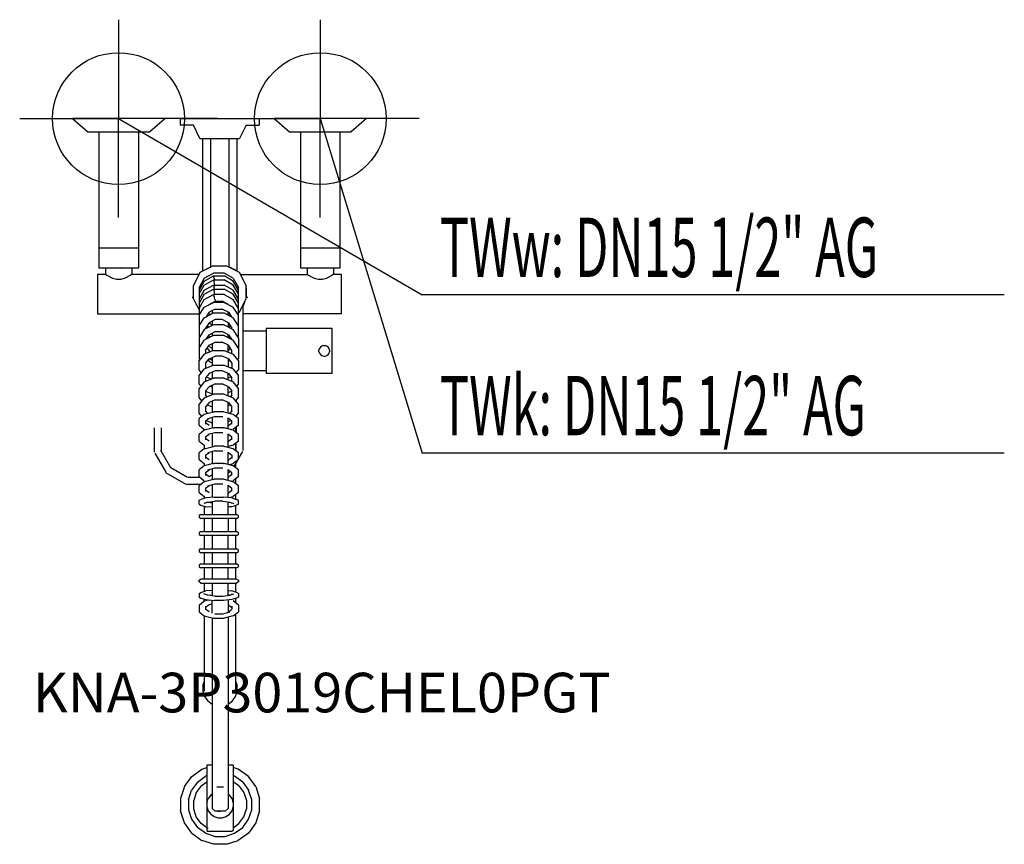
# Model space of a CAD drawing. Units: millimetres. Extents: x 0 to 747, y 0 to 625.
import ezdxf

# ---------------------------------------------------------------- set-up
doc = ezdxf.new("R2010")
doc.units = ezdxf.units.MM
doc.header["$MEASUREMENT"] = 0
doc.linetypes.add('AUSGEZOGEN', pattern=[0, 0])
doc.layers.get('0').update_dxf_attribs({"color": 1, "linetype": 'AUSGEZOGEN', "true_color": 0xff0000})
doc.layers.add('200', color=7, linetype='AUSGEZOGEN')
for name, color, linetype, true_color in [('410', 4, 'AUSGEZOGEN', 0x00ffff), ('550', 2, 'AUSGEZOGEN', 0xffff00), ('WARMWASSER', 4, 'AUSGEZOGEN', 0x00ffff)]:
    doc.layers.add(name, color=color, linetype=linetype, true_color=true_color)
doc.styles.get("Standard").update_dxf_attribs({"font": 'TXT.SHX'})

# ---------------------------------------------------------------- blocks, each defined once
blk = doc.blocks.new('GER_BLOCK_00001')
at = {"layer": '200', "linetype": 'AUSGEZOGEN'}
for p, q in [((40, 550), (51.67, 540)), ((110, 550), (40, 550)), ((98.33, 540), (110, 550)), ((121.7, 550), (121.7, 545)), ((121.7, 550), (181.7, 550)), ((181.7, 550), (181.7, 545)), ((193, 550), (204.67, 540)), ((263, 550), (193, 550)), ((263, 550), (251.33, 540)), ((51.67, 540), (98.33, 540)), ((60, 540), (60, 437)), ((90, 540), (90, 437)), ((131.7, 545), (121.7, 545)), ((136.7, 535), (131.7, 545)), ((171.7, 545), (166.7, 535)), ((171.7, 545), (181.7, 545)), ((204.67, 540), (251.33, 540)), ((213, 540), (213, 437)), ((243, 437), (243, 540)), ((136.7, 535), (166.7, 535)), ((138.7, 535), (138.7, 434.5)), ((144.7, 535), (144.7, 437.5)), ((158.7, 535), (158.7, 437.5)), ((164.7, 535), (164.7, 434.5)), ((60, 452), (90, 452)), ((213, 452), (243, 452)), ((60, 437), (90, 437)), ((65, 437), (65, 432)), ((76.59, 436.67), (79.59, 437)), ((85, 437), (85, 432)), ((136.7, 433.5), (131.7, 423.5)), ((146.7, 438.5), (136.7, 433.5)), ((140.8, 435.6), (141.7, 436)), ((143.8, 437.1), (144.7, 437.5)), ((146.7, 438.5), (156.7, 438.5)), ((166.7, 433.5), (156.7, 438.5)), ((159.6, 437.1), (158.7, 437.5)), ((160.9, 436.4), (159.6, 437.1)), ((162.6, 435.6), (160.9, 436.4)), ((163.9, 434.9), (162.6, 435.6)), ((164.7, 434.5), (163.9, 434.9)), ((171.7, 423.5), (166.7, 433.5)), ((213, 437), (243, 437)), ((218, 437), (218, 432)), ((229.59, 436.67), (232.59, 437)), ((238, 437), (238, 432)), ((59, 432), (59, 402)), ((65.26, 432), (59, 432)), ((65.26, 432), (65.97, 431.28)), ((65.97, 431.28), (67.64, 430.54)), ((67.64, 430.54), (67.84, 430.34)), ((67.84, 430.34), (70.41, 428.98)), ((70.41, 428.98), (73.41, 428.28)), ((73.41, 428.28), (76.59, 428.28)), ((76.59, 428.28), (79.59, 428.98)), ((79.59, 428.98), (82.16, 430.34)), ((82.16, 430.34), (82.36, 430.54)), ((82.36, 430.54), (84.03, 431.28)), ((84.74, 432), (84.03, 431.28)), ((135.95, 432), (84.74, 432)), ((140.02, 428.98), (136, 422.02)), ((140.02, 426.91), (136, 420.11)), ((140.02, 428.98), (146.98, 433)), ((140.02, 426.91), (146.98, 430.84)), ((140.02, 423.91), (146.98, 427.84)), ((155.02, 433), (146.98, 433)), ((146.98, 430.84), (155.02, 430.84)), ((146.98, 430.84), (146.98, 430.77)), ((147.37, 429.19), (146.98, 430.77)), ((146.98, 427.84), (155.02, 427.84)), ((146.98, 427.84), (146.98, 427.77)), ((146.98, 427.77), (147.37, 426.19)), ((147.37, 429.19), (147.74, 427.84)), ((147.93, 424.15), (147.37, 426.19)), ((161.98, 428.98), (155.02, 433)), ((161.98, 426.91), (155.02, 430.84)), ((161.98, 423.91), (155.02, 427.84)), ((161.98, 428.98), (166, 422.02)), ((166, 420.11), (161.98, 426.91)), ((167.45, 432), (218.26, 432)), ((170.06, 427.18), (169.42, 428.06)), ((170.43, 426.04), (170.06, 427.18)), ((170.43, 426.05), (170.06, 427.18)), ((218.26, 432), (218.97, 431.28)), ((218.97, 431.28), (220.64, 430.54)), ((220.64, 430.54), (220.84, 430.34)), ((220.84, 430.34), (223.41, 428.98)), ((223.41, 428.98), (226.41, 428.28)), ((226.41, 428.28), (229.59, 428.28)), ((229.59, 428.28), (232.59, 428.98)), ((232.59, 428.98), (235.16, 430.34)), ((235.16, 430.34), (235.36, 430.54)), ((235.36, 430.54), (237.03, 431.28)), ((237.74, 432), (237.03, 431.28)), ((244, 432), (237.74, 432)), ((244, 402), (244, 432)), ((131.7, 413.5), (131.7, 423.5)), ((136, 417.11), (140.02, 423.91)), ((136, 422.02), (136, 385.22)), ((140.02, 419.91), (136, 413.11)), ((140.02, 419.91), (146.98, 423.84)), ((140.02, 416.91), (146.98, 420.84)), ((146.98, 423.84), (155.02, 423.84)), ((146.98, 423.84), (146.98, 423.77)), ((146.98, 423.77), (147.37, 422.19)), ((146.98, 420.84), (155.02, 420.84)), ((146.98, 420.84), (146.98, 420.77)), ((146.98, 420.77), (147.37, 419.19)), ((147.74, 420.84), (147.37, 422.19)), ((147.93, 417.15), (147.37, 419.19)), ((147.93, 424.15), (148.01, 423.84)), ((161.98, 419.91), (155.02, 423.84)), ((161.98, 416.91), (155.02, 420.84)), ((166, 417.11), (161.98, 423.91)), ((166, 413.11), (161.98, 419.91)), ((166, 385.22), (166, 422.02)), ((171.7, 413.5), (171.7, 423.5)), ((172, 421.18), (171.7, 422.11)), ((172, 414.82), (172, 421.18)), ((130.74, 414.62), (131.7, 414.62)), ((131.7, 413.5), (136, 404.9)), ((140.02, 416.91), (136, 410.11)), ((136, 406.11), (140.02, 412.91)), ((140.02, 412.91), (146.98, 416.84)), ((143.68, 409.06), (148.32, 411.69)), ((155.02, 416.84), (146.98, 416.84)), ((146.98, 416.84), (146.98, 416.77)), ((146.98, 416.77), (147.37, 415.19)), ((147.93, 413.15), (147.37, 415.19)), ((147.93, 417.15), (148.01, 416.84)), ((147.93, 413.15), (148.32, 411.69)), ((148.32, 411.69), (153.68, 411.69)), ((158.32, 409.06), (153.68, 411.69)), ((155.02, 416.84), (161.98, 412.91)), ((166, 410.11), (161.98, 416.91)), ((166, 406.11), (161.98, 412.91)), ((166.7, 403.5), (171.7, 413.5)), ((170.06, 408.82), (171.34, 412.78)), ((171.7, 413.89), (172, 414.82)), ((171.94, 414.62), (173, 414.62)), ((133.76, 409.39), (133.94, 408.82)), ((133.94, 408.82), (134.26, 408.38)), ((136, 400.98), (140.02, 407.12)), ((140.02, 407.12), (146.98, 410.71)), ((143.68, 403.25), (141.47, 399.87)), ((143.68, 409.06), (143.64, 408.99)), ((143.68, 409.01), (143.67, 409.04)), ((148.32, 405.68), (143.68, 403.25)), ((145.21, 409.8), (145.1, 409.86)), ((146, 410.38), (146, 410.2)), ((146, 404.46), (146, 402.2)), ((155.02, 410.71), (146.98, 410.71)), ((148.32, 405.68), (153.68, 405.68)), ((158.32, 403.25), (153.68, 405.68)), ((155.02, 410.71), (161.98, 407.12)), ((158, 409.24), (158, 409.17)), ((158, 401.17), (158, 403.42)), ((158.32, 409.06), (158.36, 408.99)), ((158.32, 409.01), (158.33, 409.04)), ((158.32, 403.25), (160.53, 399.87)), ((166, 400.98), (161.98, 407.12)), ((166, 403.15), (166.7, 403.5)), ((169.2, 407.64), (170.06, 408.82)), ((169.2, 408.1), (169.2, 298.4)), ((59, 402), (136, 402)), ((136, 392.98), (140.02, 399.12)), ((140.02, 399.12), (146.98, 402.71)), ((142.77, 400.54), (142.36, 401.24)), ((143.29, 402.66), (143.68, 402.01)), ((143.68, 402.01), (144.6, 401.48)), ((148.32, 397.68), (143.68, 395.25)), ((146, 396.47), (146, 393.2)), ((146.98, 402.71), (155.02, 402.71)), ((153.68, 397.68), (148.32, 397.68)), ((158.32, 395.25), (153.68, 397.68)), ((155.02, 402.71), (161.98, 399.12)), ((158, 401.83), (158.32, 402.01)), ((158.32, 402.01), (158.71, 402.66)), ((159.23, 400.54), (159.64, 401.24)), ((166, 392.98), (161.98, 399.12)), ((244, 402), (169.2, 402)), ((136, 393.22), (136.08, 393.1)), ((140.02, 390.12), (136, 383.98)), ((146.98, 393.71), (140.02, 390.12)), ((143.68, 395.25), (141, 391.15)), ((141, 391.15), (141, 390.63)), ((142.27, 393.09), (143.15, 391.73)), ((143.61, 395.14), (143.68, 395.01)), ((143.68, 395.01), (146, 393.69)), ((143.68, 386.25), (148.32, 388.68)), ((155.02, 393.71), (146.98, 393.71)), ((148.32, 388.68), (153.68, 388.68)), ((158.32, 386.25), (153.68, 388.68)), ((155.02, 393.71), (161.98, 390.12)), ((158, 395.42), (158, 392.17)), ((158, 394.83), (158.32, 395.01)), ((158.32, 395.25), (161, 391.15)), ((158.32, 395.01), (158.39, 395.14)), ((158.85, 391.73), (159.73, 393.09)), ((161, 390.63), (161, 391.15)), ((166, 383.98), (161.98, 390.12)), ((165.92, 393.1), (166, 393.22)), ((187, 389), (169.2, 389)), ((237, 391), (187, 391)), ((187, 391), (187, 357)), ((237, 357), (237, 391)), ((136, 385.22), (136.41, 384.6)), ((136, 383.98), (136, 368.22)), ((136, 375.98), (140.02, 382.12)), ((146.98, 385.71), (140.02, 382.12)), ((141.47, 382.87), (143.68, 386.25)), ((142.59, 384.59), (143.15, 383.73)), ((143.15, 385.44), (144.79, 384.58)), ((146, 387.46), (146, 385.2)), ((155.02, 385.71), (146.98, 385.71)), ((155.02, 385.71), (161.98, 382.12)), ((158, 384.17), (158, 386.42)), ((158, 384.99), (158.85, 385.44)), ((158.32, 386.25), (160.53, 382.87)), ((158.85, 383.73), (159.41, 384.59)), ((166, 375.98), (161.98, 382.12)), ((165.59, 384.6), (166, 385.22)), ((166, 383.98), (166, 368.22)), ((136, 376.22), (136.08, 376.1)), ((146.98, 374.2), (140.02, 371.44)), ((141, 374.15), (143.68, 378.25)), ((141, 374.15), (141, 371.83)), ((142.27, 376.09), (143.68, 373.92)), ((143.15, 377.44), (146, 375.95)), ((143.68, 378.25), (148.32, 380.68)), ((143.68, 373.92), (144.8, 373.34)), ((146, 379.46), (146, 373.81)), ((146.98, 374.2), (155.02, 374.2)), ((148.32, 380.68), (153.68, 380.68)), ((158.32, 378.25), (153.68, 380.68)), ((155.02, 374.2), (161.98, 371.44)), ((158, 373.02), (158, 378.42)), ((158, 376.99), (158.85, 377.44)), ((158.32, 373.92), (158, 373.75)), ((161, 374.15), (158.32, 378.25)), ((158.32, 373.92), (159.73, 376.09)), ((161, 371.83), (161, 374.15)), ((165.92, 376.1), (166, 376.22)), ((227.39, 375.84), (227, 374.64)), ((227, 373.36), (227, 374.64)), ((228.14, 376.86), (227.39, 375.84)), ((229.16, 377.61), (228.14, 376.86)), ((230.36, 378), (229.16, 377.61)), ((230.36, 378), (231.64, 378)), ((232.84, 377.61), (231.64, 378)), ((233.86, 376.86), (232.84, 377.61)), ((234.61, 375.84), (233.86, 376.86)), ((235, 374.64), (234.61, 375.84)), ((235, 374.64), (235, 373.36)), ((140.02, 371.44), (136, 366.58)), ((136, 368.22), (136.6, 367.3)), ((136, 359.71), (136, 366.58)), ((141, 364.65), (143.68, 367.84)), ((142.98, 367), (143.68, 365.92)), ((143.68, 367.84), (148.32, 369.89)), ((146, 364.71), (143.68, 365.92)), ((144.01, 367.99), (146, 366.95)), ((146, 368.87), (146, 362.81)), ((153.68, 369.89), (148.32, 369.89)), ((158.32, 367.84), (153.68, 369.89)), ((158, 367.98), (158, 362.02)), ((158, 365.75), (158.32, 365.92)), ((158.32, 367.84), (161, 364.65)), ((158.32, 365.92), (159.02, 367)), ((166, 366.58), (161.98, 371.44)), ((165.4, 367.3), (166, 368.22)), ((166, 366.58), (166, 359.71)), ((227, 373.36), (227.39, 372.16)), ((227.39, 372.16), (228.14, 371.14)), ((228.14, 371.14), (229.16, 370.39)), ((229.16, 370.39), (230.36, 370)), ((230.36, 370), (231.64, 370)), ((231.64, 370), (232.84, 370.39)), ((232.84, 370.39), (233.86, 371.14)), ((233.86, 371.14), (234.61, 372.16)), ((234.61, 372.16), (235, 373.36)), ((140.02, 360.44), (136, 355.58)), ((137.71, 357.65), (136, 359.71)), ((140.02, 360.44), (146.98, 363.2)), ((141, 364.65), (141, 360.83)), ((141.51, 361.03), (141, 361.63)), ((141.11, 361.5), (141.8, 361.14)), ((148.32, 358.89), (143.68, 356.84)), ((146.98, 363.2), (155.02, 363.2)), ((153.68, 358.89), (148.32, 358.89)), ((158.32, 356.84), (153.68, 358.89)), ((155.02, 363.2), (161.98, 360.44)), ((160.89, 361.5), (160.2, 361.14)), ((161, 361.63), (160.49, 361.03)), ((161, 364.65), (161, 360.83)), ((166, 355.58), (161.98, 360.44)), ((164.29, 357.65), (166, 359.71)), ((169.2, 359), (187, 359)), ((136, 348.71), (136, 355.58)), ((140.02, 350.44), (146.98, 353.2)), ((143.68, 356.84), (141, 353.65)), ((141, 353.65), (141, 350.83)), ((141.51, 354.26), (145.54, 352.63)), ((146, 357.44), (145.52, 357.65)), ((146, 357.87), (146, 352.81)), ((155.02, 353.2), (146.98, 353.2)), ((155.02, 353.2), (161.98, 350.44)), ((158, 352.02), (158, 356.98)), ((160.49, 354.26), (158, 353.25)), ((158.32, 356.84), (161, 353.65)), ((161, 350.83), (161, 353.65)), ((166, 348.71), (166, 355.58)), ((187, 357), (237, 357)), ((140.02, 350.44), (136, 345.58)), ((136, 348.71), (137.3, 347.15)), ((136, 338.71), (136, 345.58)), ((143.68, 346.84), (141, 343.65)), ((141, 343.65), (141, 339.81)), ((148.32, 348.89), (143.68, 346.84)), ((146, 346.44), (144.39, 347.15)), ((146, 347.86), (146, 340.81)), ((148.32, 348.89), (153.68, 348.89)), ((158.32, 346.84), (153.68, 348.89)), ((158, 340.02), (158, 346.98)), ((158.32, 346.84), (161, 343.65)), ((161, 339.81), (161, 343.65)), ((166, 345.58), (161.98, 350.44)), ((164.7, 347.15), (166, 348.71)), ((166, 338.71), (166, 345.58)), ((138.12, 336.15), (136, 338.71)), ((140.02, 338.44), (136, 333.58)), ((140.02, 338.44), (146.98, 341.2)), ((141, 343.46), (146, 341.45)), ((142.14, 339.28), (141, 340.63)), ((148.32, 336.89), (143.68, 334.84)), ((155.02, 341.2), (146.98, 341.2)), ((148.32, 336.89), (153.68, 336.89)), ((158.32, 334.84), (153.68, 336.89)), ((155.02, 341.2), (161.98, 338.44)), ((161, 343.46), (158, 342.25)), ((161, 340.63), (159.86, 339.28)), ((166, 333.58), (161.98, 338.44)), ((163.88, 336.15), (166, 338.71)), ((164, 336.3), (164, 336)), ((164.2, 336.54), (164.2, 335.76)), ((136, 326.71), (136, 333.58)), ((143.68, 334.84), (141, 331.65)), ((141, 331.65), (141, 327.81)), ((142.77, 326.54), (141, 328.63)), ((142.14, 333), (146, 331.45)), ((146, 335.87), (146, 327.37)), ((158, 326.85), (158, 334.98)), ((159.86, 333), (158, 332.25)), ((158.32, 334.84), (161, 331.65)), ((161, 328.63), (159.23, 326.54)), ((161, 327.81), (161, 331.65)), ((166, 326.71), (166, 333.58)), ((138.02, 324.28), (136, 326.71)), ((140.02, 325.83), (136, 322.71)), ((136, 317.66), (136, 322.71)), ((146.98, 327.62), (140.02, 325.83)), ((141, 320.9), (143.68, 322.91)), ((141.49, 321.27), (146, 319.45)), ((142.61, 322.74), (147.93, 324.24)), ((142.61, 322.74), (143.68, 322.91)), ((146, 323.7), (146, 315.37)), ((146.98, 327.62), (147.37, 327.74)), ((154.63, 327.74), (147.37, 327.74)), ((147.93, 324.24), (154.07, 324.24)), ((155.02, 327.62), (154.63, 327.74)), ((161.98, 325.83), (155.02, 327.62)), ((158, 314.85), (158, 323.13)), ((160.51, 321.27), (158, 320.25)), ((158.32, 322.91), (161, 320.9)), ((166, 322.71), (161.98, 325.83)), ((163.98, 324.28), (166, 326.71)), ((164, 324.26), (164, 324.3)), ((164.2, 324.54), (164.2, 324.11)), ((166, 317.66), (166, 322.71)), ((102.2, 297.16), (102.2, 315.7)), ((107.2, 315.7), (107.2, 297.6)), ((136, 317.66), (140.02, 314.51)), ((140.02, 313.83), (136, 310.71)), ((140, 314.53), (140, 313.81)), ((146.98, 315.62), (140.02, 313.83)), ((141, 320.9), (141, 318.44)), ((143.68, 317.49), (141, 319.47)), ((146.98, 315.62), (147.37, 315.74)), ((154.63, 315.74), (147.37, 315.74)), ((154.63, 315.74), (155.02, 315.62)), ((161.98, 313.83), (155.02, 315.62)), ((158, 317.39), (158.32, 317.49)), ((158.32, 317.49), (161, 319.47)), ((160.91, 314.19), (160.74, 314.15)), ((160.91, 314.19), (161.98, 314.51)), ((161, 318.44), (161, 320.9)), ((166, 317.66), (161.98, 314.51)), ((166, 310.71), (161.98, 313.83)), ((164, 312.26), (164, 316.09)), ((164.2, 316.25), (164.2, 312.11)), ((136, 305.66), (136, 310.71)), ((141, 308.9), (143.68, 310.91)), ((141, 308.9), (141, 306.44)), ((143.68, 305.49), (141, 307.47)), ((142.61, 310.74), (147.93, 312.24)), ((142.61, 310.74), (143.68, 310.91)), ((146, 311.7), (146, 301.37)), ((147.93, 312.24), (154.07, 312.24)), ((158, 300.85), (158, 311.13)), ((158.32, 310.91), (161, 308.9)), ((158.32, 305.49), (161, 307.47)), ((161, 306.44), (161, 308.9)), ((166, 305.66), (166, 310.71)), ((136, 305.66), (140.02, 302.51)), ((140.02, 299.83), (136, 296.71)), ((140, 302.53), (140, 299.81)), ((140.02, 299.83), (146.98, 301.62)), ((146.98, 301.62), (147.37, 301.74)), ((154.63, 301.74), (147.37, 301.74)), ((154.63, 301.74), (155.02, 301.62)), ((161.98, 299.83), (155.02, 301.62)), ((158, 305.39), (158.32, 305.49)), ((160.91, 302.19), (158, 301.52)), ((160.91, 302.19), (161.98, 302.51)), ((166, 305.66), (161.98, 302.51)), ((166, 296.71), (161.98, 299.83)), ((164.2, 299.1), (163.81, 298.41)), ((164, 298.75), (164, 304.09)), ((164.2, 299.7), (164.2, 304.25)), ((102.39, 296.43), (110.75, 282.05)), ((114.6, 285.3), (107, 298.5)), ((136, 291.66), (136, 296.71)), ((136, 291.66), (140.02, 288.51)), ((141, 294.9), (143.68, 296.91)), ((141, 294.9), (141, 292.44)), ((143.68, 291.49), (141, 293.47)), ((147.93, 298.24), (142.61, 296.74)), ((142.61, 296.74), (143.68, 296.91)), ((146, 297.7), (146, 288.37)), ((147.93, 298.24), (154.07, 298.24)), ((158, 287.85), (158, 297.13)), ((158.32, 291.49), (158, 291.39)), ((158.32, 296.91), (161, 294.9)), ((158.32, 291.49), (161, 293.47)), ((160.96, 293.44), (161, 293.51)), ((161, 294.9), (161, 292.44)), ((166, 291.66), (161.98, 288.51)), ((166, 292.2), (169.2, 297.7)), ((166, 291.66), (166, 296.71)), ((127.3, 278), (114.58, 285.28)), ((140.02, 286.83), (136, 283.71)), ((140, 288.53), (140, 286.81)), ((146.98, 288.62), (140.02, 286.83)), ((141, 281.9), (143.68, 283.91)), ((142.61, 283.74), (147.93, 285.24)), ((142.61, 283.74), (143.68, 283.91)), ((146, 284.7), (146, 276.37)), ((146.98, 288.62), (147.37, 288.74)), ((154.63, 288.74), (147.37, 288.74)), ((147.93, 285.24), (154.07, 285.24)), ((154.63, 288.74), (155.02, 288.62)), ((161.98, 286.83), (155.02, 288.62)), ((158, 275.85), (158, 284.13)), ((158.32, 283.91), (161, 281.9)), ((160.91, 288.19), (158.69, 287.68)), ((160.91, 288.19), (161.98, 288.51)), ((166, 283.71), (161.98, 286.83)), ((162.6, 286.35), (165.42, 291.21)), ((164, 285.26), (164, 288.76)), ((110.6, 281.9), (125.9, 273)), ((136.84, 278), (127.9, 278)), ((136, 278.66), (136, 283.71)), ((136, 278.66), (140.02, 275.51)), ((146.98, 276.62), (140.02, 274.83)), ((141, 281.9), (141, 279.44)), ((143.68, 278.49), (141, 280.47)), ((143.7, 278.8), (146, 280.12)), ((146.98, 276.62), (147.37, 276.74)), ((154.63, 276.74), (147.37, 276.74)), ((155.02, 276.62), (154.63, 276.74)), ((161.98, 274.83), (155.02, 276.62)), ((160.14, 282.55), (158, 281.3)), ((158, 278.39), (158.32, 278.49)), ((158.32, 278.49), (161, 280.47)), ((160.3, 282.4), (160.31, 282.42)), ((161, 279.44), (161, 281.9)), ((166, 278.66), (161.98, 275.51)), ((164, 273.26), (164, 277.09)), ((166, 278.66), (166, 283.71)), ((126.6, 273), (137.66, 273)), ((140.02, 274.83), (136, 271.71)), ((136, 266.66), (136, 271.71)), ((141, 269.9), (143.68, 271.91)), ((141, 269.9), (141, 267.44)), ((142.61, 271.74), (147.93, 273.24)), ((142.61, 271.74), (143.68, 271.91)), ((146, 272.7), (146, 263.01)), ((147.93, 273.24), (154.07, 273.24)), ((158, 262.81), (158, 272.13)), ((158.32, 271.91), (161, 269.9)), ((160.91, 275.19), (160.74, 275.15)), ((160.91, 275.19), (161.98, 275.51)), ((161, 267.44), (161, 269.9)), ((166, 271.71), (161.98, 274.83)), ((166, 266.66), (166, 271.71)), ((136, 266.66), (140.02, 263.51)), ((136, 260.71), (137.46, 261.45)), ((141.09, 262.51), (137.46, 261.45)), ((140, 263.53), (140, 262.19)), ((143.68, 266.49), (141, 268.47)), ((147.37, 263.15), (141.09, 262.51)), ((147.37, 263.15), (154.63, 263.15)), ((160.91, 262.51), (154.63, 263.15)), ((158, 266.39), (158.32, 266.49)), ((158.32, 266.49), (161, 268.47)), ((160.91, 263.19), (158.87, 262.72)), ((160.91, 263.19), (161.98, 263.51)), ((160.91, 262.51), (164.54, 261.45)), ((166, 266.66), (161.98, 263.51)), ((164, 261.61), (164, 265.09)), ((166, 260.71), (164.54, 261.45)), ((136, 257.79), (136, 260.71)), ((136, 257.79), (137.46, 257.05)), ((137.46, 257.05), (141.09, 255.84)), ((142.61, 259.29), (139.54, 258.25)), ((140, 256.2), (140, 250)), ((141, 258.74), (141, 258.2)), ((146, 255.56), (141.09, 255.84)), ((142.61, 259.27), (142.58, 259.28)), ((142.61, 259.29), (147.93, 259.95)), ((142.61, 259.27), (146, 258.84)), ((146, 259.71), (146, 250)), ((154.07, 259.95), (147.93, 259.95)), ((154.07, 259.95), (159.39, 259.29)), ((158, 250), (158, 259.46)), ((158, 259.09), (159.39, 259.27)), ((160.91, 255.84), (158, 255.67)), ((159.39, 259.29), (162.46, 258.25)), ((159.39, 259.27), (159.42, 259.28)), ((164.54, 257.05), (160.91, 255.84)), ((161, 258.2), (161, 258.74)), ((164, 250), (164, 256.87)), ((166, 257.79), (164.54, 257.05)), ((166, 257.79), (166, 260.71)), ((137.46, 250), (136, 249.12)), ((136, 249.12), (136, 247.88)), ((136, 247.88), (137.46, 247)), ((137.46, 250), (164.54, 250)), ((164.54, 247), (137.46, 247)), ((140, 247), (140, 237)), ((146, 247), (146, 237)), ((158, 247), (158, 237)), ((164, 237), (164, 247)), ((166, 249.12), (164.54, 250)), ((164.54, 247), (166, 247.88)), ((166, 247.88), (166, 249.12)), ((137.46, 237), (136, 236.12)), ((136, 236.12), (136, 234.88)), ((136, 234.88), (137.46, 234)), ((137.46, 237), (164.54, 237)), ((164.54, 234), (137.46, 234)), ((140, 234), (140, 224)), ((146, 234), (146, 224)), ((158, 224), (158, 234)), ((164, 224), (164, 234)), ((166, 236.12), (164.54, 237)), ((164.54, 234), (166, 234.88)), ((166, 234.88), (166, 236.12)), ((137.46, 224), (136, 223.12)), ((136, 223.12), (136, 221.88)), ((136, 221.88), (137.46, 221)), ((137.46, 224), (164.54, 224)), ((164.54, 221), (137.46, 221)), ((140, 221), (140, 212.5)), ((146, 221), (146, 212.5)), ((158, 212.5), (158, 221)), ((164, 212.5), (164, 221)), ((166, 223.12), (164.54, 224)), ((164.54, 221), (166, 221.88)), ((166, 221.88), (166, 223.12)), ((137.46, 212.5), (136, 211.62)), ((136, 211.62), (136, 210.38)), ((136, 210.38), (137.46, 209.5)), ((137.46, 212.5), (164.54, 212.5)), ((164.54, 209.5), (137.46, 209.5)), ((140, 209.5), (140, 201)), ((146, 209.5), (146, 201)), ((158, 201), (158, 209.5)), ((164, 201), (164, 209.5)), ((166, 211.62), (164.54, 212.5)), ((164.54, 209.5), (166, 210.38)), ((166, 210.38), (166, 211.62)), ((136, 200.12), (137.46, 201)), ((136, 198.88), (136, 200.12)), ((137.46, 198), (136, 198.88)), ((164.54, 201), (137.46, 201)), ((137.46, 198), (164.54, 198)), ((140, 198), (140, 191.8)), ((146, 198), (146, 188.29)), ((158, 188.54), (158, 198)), ((164, 191.13), (164, 198)), ((164.54, 201), (166, 200.12)), ((166, 198.88), (164.54, 198)), ((166, 200.12), (166, 198.88)), ((136, 190.21), (137.46, 190.95)), ((136, 190.21), (136, 187.29)), ((136, 187.29), (137.46, 186.55)), ((137.46, 190.95), (141.09, 192.16)), ((142.61, 188.71), (139.54, 189.75)), ((141, 189.26), (141, 189.8)), ((146, 192.44), (141.09, 192.16)), ((142.61, 188.73), (142.58, 188.72)), ((142.61, 188.73), (146, 189.16)), ((147.93, 188.05), (142.61, 188.71)), ((147.93, 188.05), (154.07, 188.05)), ((154.07, 188.05), (159.39, 188.71)), ((158, 192.33), (160.91, 192.16)), ((159.39, 188.73), (158, 188.9)), ((159.39, 188.71), (162.46, 189.75)), ((159.39, 188.73), (159.42, 188.72)), ((164.54, 190.95), (160.91, 192.16)), ((161, 189.26), (161, 189.8)), ((166, 190.21), (164.54, 190.95)), ((166, 187.29), (164.54, 186.55)), ((166, 190.21), (166, 187.29)), ((136, 181.34), (140.02, 184.49)), ((136, 181.34), (136, 176.29)), ((137.46, 186.55), (141.09, 185.49)), ((140, 184.47), (140, 185.81)), ((140.02, 184.49), (141.09, 184.81)), ((143.68, 181.51), (141, 179.53)), ((141, 180.56), (141, 178.1)), ((141.09, 185.49), (147.37, 184.85)), ((141.09, 184.81), (143.13, 185.28)), ((146, 182.26), (143.68, 181.51)), ((146, 175.3), (146, 184.99)), ((154.63, 184.85), (147.37, 184.85)), ((160.91, 185.49), (154.63, 184.85)), ((158, 185.19), (158, 175.87)), ((158.32, 181.51), (161, 179.53)), ((164.54, 186.55), (160.91, 185.49)), ((161, 180.56), (161, 178.1)), ((166, 181.34), (161.98, 184.49)), ((164, 182.91), (164, 186.39)), ((166, 181.34), (166, 176.29)), ((136, 176.29), (140.02, 173.17)), ((140, 173.19), (140, 116.09)), ((140.02, 173.17), (146.98, 171.38)), ((143.68, 176.09), (141, 178.1)), ((147.93, 174.76), (154.07, 174.76)), ((154.07, 174.76), (159.39, 176.26)), ((161.98, 173.17), (155.02, 171.38)), ((158, 172.15), (158, 27.12)), ((158.32, 176.09), (161, 178.1)), ((159.39, 176.26), (158.32, 176.09)), ((161.98, 173.17), (166, 176.29)), ((164, 116.09), (164, 174.74)), ((146, 171.63), (146, 27.12)), ((147.37, 171.26), (146.98, 171.38)), ((154.63, 171.26), (147.37, 171.26)), ((155.02, 171.38), (154.63, 171.26)), ((139, 120.07), (140, 123.12)), ((139, 120.07), (139, 115.93)), ((164, 123.12), (165, 120.07)), ((165, 115.93), (165, 120.07)), ((139, 115.93), (140.28, 112.03)), ((140.28, 112.03), (142.69, 108.69)), ((161.31, 108.69), (163.72, 112.03)), ((163.72, 112.03), (165, 115.93)), ((142.69, 108.69), (146, 106.3)), ((158, 106.3), (161.31, 108.69)), ((146, 60), (142, 60)), ((142, 60), (142, 10.38)), ((162, 60), (158, 60)), ((162, 60), (162, 10.38)), ((130.52, 51.48), (138.21, 57.07)), ((138.21, 57.07), (142, 58.3)), ((165.79, 57.07), (162, 58.3)), ((173.48, 51.47), (165.79, 57.07)), ((124.93, 43.79), (130.52, 51.48)), ((134.82, 47.19), (130.35, 41.03)), ((134.82, 47.19), (140.97, 51.65)), ((137.68, 44.32), (142, 47.45)), ((142, 51.99), (140.97, 51.65)), ((163.03, 51.65), (162, 51.99)), ((166.32, 44.32), (162, 47.45)), ((169.19, 47.19), (163.03, 51.65)), ((169.19, 47.19), (173.65, 41.03)), ((179.07, 43.79), (173.48, 51.47)), ((124.93, 43.79), (122, 34.75)), ((127.99, 33.8), (130.35, 41.03)), ((133.96, 39.19), (132, 33.17)), ((137.68, 44.32), (133.96, 39.19)), ((146, 38), (144.84, 37.16)), ((149.51, 43.57), (154.49, 43.57)), ((159.16, 37.16), (158, 38)), ((166.32, 44.32), (170.04, 39.19)), ((170.04, 39.19), (172, 33.17)), ((176.01, 33.8), (173.65, 41.03)), ((179.07, 43.79), (182, 34.75)), ((122, 34.75), (122, 25.25)), ((127.99, 33.8), (127.99, 26.2)), ((132, 26.83), (132, 33.17)), ((142, 31.58), (142.98, 34.6)), ((144.84, 37.16), (142.98, 34.6)), ((161.02, 34.6), (159.16, 37.16)), ((162, 31.58), (161.02, 34.6)), ((172, 33.17), (172, 26.83)), ((176.01, 26.2), (176.01, 33.8)), ((182, 25.25), (182, 34.75)), ((124.93, 16.21), (122, 25.25)), ((127.99, 26.2), (130.35, 18.97)), ((133.96, 20.81), (132, 26.83)), ((142, 28.42), (142.98, 25.4)), ((142.98, 25.4), (144.84, 22.84)), ((144.84, 22.84), (147.4, 20.98)), ((146, 27.12), (148.27, 25.1)), ((155.73, 25.1), (148.27, 25.1)), ((150.29, 25.1), (150.6, 25)), ((150.6, 25), (152.16, 25)), ((152.47, 25.1), (152.16, 25)), ((158, 27.12), (155.73, 25.1)), ((156.6, 20.98), (159.16, 22.84)), ((159.16, 22.84), (161.02, 25.4)), ((161.02, 25.4), (162, 28.42)), ((170.04, 20.81), (172, 26.83)), ((173.65, 18.97), (176.01, 26.2)), ((182, 25.25), (179.07, 16.21)), ((130.52, 8.53), (124.93, 16.21)), ((130.35, 18.97), (134.81, 12.82)), ((137.68, 15.68), (133.96, 20.81)), ((142, 12.55), (137.68, 15.68)), ((147.4, 20.98), (150.42, 20)), ((150.42, 20), (153.58, 20)), ((153.58, 20), (156.6, 20.98)), ((162, 12.55), (166.32, 15.68)), ((166.32, 15.68), (170.04, 20.81)), ((169.18, 12.81), (173.65, 18.97)), ((179.07, 16.21), (173.48, 8.52)), ((130.52, 8.53), (138.21, 2.94)), ((140.97, 8.35), (134.81, 12.82)), ((140.97, 8.35), (148.2, 5.99)), ((142, 10), (161.02, 10)), ((142.83, 11.95), (142.81, 11.96)), ((155.8, 5.99), (163.03, 8.35)), ((162, 10.38), (161.02, 10)), ((163.03, 8.35), (169.18, 12.81)), ((173.48, 8.52), (165.79, 2.93)), ((147.25, 0), (138.21, 2.94)), ((156.75, 0), (147.25, 0)), ((148.2, 5.99), (155.8, 5.99)), ((156.75, 0), (165.79, 2.93))]:
    blk.add_line(p, q, dxfattribs=at)
blk.add_attdef('', (0, 0), '', height=1)
blk = doc.blocks.new('INST_BLOCK_00001')
at = {"layer": '410', "linetype": 'AUSGEZOGEN'}
for p in [(228, 625), (153, 550), (303, 550), (228, 475)]:
    blk.add_line(p, (228, 550), dxfattribs=at)
blk.add_circle((228, 550), 50, dxfattribs=at)
blk.add_attdef('', (0, 0), '', height=1)
blk = doc.blocks.new('INST_BLOCK_00002')
at = {"layer": 'WARMWASSER', "linetype": 'AUSGEZOGEN'}
for p in [(75, 625), (0, 550), (150, 550), (75, 475)]:
    blk.add_line(p, (75, 550), dxfattribs=at)
blk.add_circle((75, 550), 50, dxfattribs=at)
blk.add_attdef('', (0, 0), '', height=1)

msp = doc.modelspace()

# ---------------------------------------------------------------- linework, layer by layer
at = {"layer": '410', "linetype": 'AUSGEZOGEN'}
for p in [(228, 550), (746.75, 296.5)]:
    msp.add_line(p, (305.25, 296.5), dxfattribs=at)
at = {"layer": 'WARMWASSER', "linetype": 'AUSGEZOGEN'}
for p in [(75, 550), (746.75, 416.5)]:
    msp.add_line(p, (305.25, 416.5), dxfattribs=at)

# ---------------------------------------------------------------- block references
at = {"layer": '200'}
msp.add_blockref('GER_BLOCK_00001', (0, 0), dxfattribs=at)
at = {"layer": '410'}
msp.add_blockref('INST_BLOCK_00001', (0, 0), dxfattribs=at)
at = {"layer": 'WARMWASSER'}
msp.add_blockref('INST_BLOCK_00002', (0, 0), dxfattribs=at)

# ---------------------------------------------------------------- texts
at = {"layer": '410', "width": 0.6}
msp.add_text('TWk: DN15 1/2" AG', height=45, dxfattribs=at).set_placement((318.75, 310))
at = {"layer": '550', "flags": 1}
msp.add_attdef('KNA-3P3019CHEL0PGT', (10, 100), '', height=30, dxfattribs=at)
at = {"layer": 'WARMWASSER', "width": 0.6}
msp.add_text('TWw: DN15 1/2" AG', height=45, dxfattribs=at).set_placement((318.75, 430))

doc.saveas('drawing.dxf')
